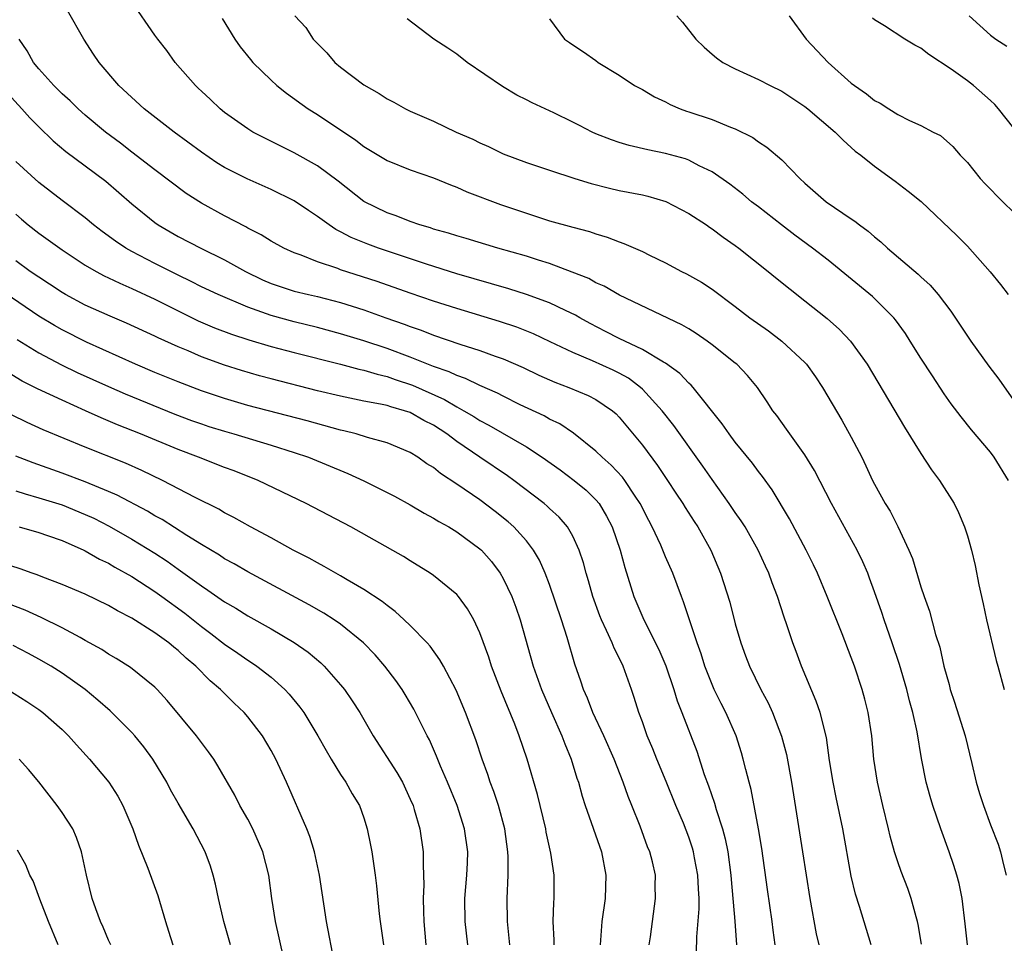
# Model space of a CAD drawing. Units: inches. Extents: x 2550000 to 2553000, y 1518000 to 1521000.
# Drawn here: x 2550733 to 2550818, y 1519263 to 1519343 of the extents above; entities that cross this region are included whole.
import ezdxf

# ---------------------------------------------------------------- set-up
doc = ezdxf.new("R2010")
doc.units = ezdxf.units.IN
doc.header["$MEASUREMENT"] = 0
doc.layers.add('LD25501518_2ft', color=83, linetype='Continuous')

msp = doc.modelspace()

# ---------------------------------------------------------------- linework, layer by layer
at = {"layer": 'LD25501518_2ft'}
for points, elevation in [([(2550815.012, 1519263), (2550814.818, 1519264.818), (2550814.541, 1519267), (2550814.287, 1519268.287), (2550814.102, 1519269), (2550813.836, 1519269.835), (2550813.437, 1519271), (2550812.701, 1519273), (2550812.022, 1519275), (2550811.785, 1519275.785), (2550811.459, 1519277), (2550811.037, 1519279.037), (2550810.664, 1519281.336), (2550810.305, 1519283), (2550810.014, 1519284.014), (2550809.774, 1519285), (2550809.155, 1519287.155), (2550808.533, 1519289), (2550807.819, 1519291), (2550807.622, 1519291.622), (2550807, 1519293.411), (2550806.58, 1519294.58), (2550806.411, 1519295), (2550805.987, 1519295.987), (2550805.502, 1519297), (2550803.298, 1519301), (2550801.839, 1519303.839), (2550801, 1519305.211), (2550799.701, 1519307), (2550799.42, 1519307.42), (2550798.575, 1519308.575), (2550798.245, 1519309), (2550797.758, 1519309.758), (2550796.924, 1519311), (2550796.043, 1519312.043), (2550795.125, 1519313), (2550795, 1519313.099), (2550793, 1519314.679), (2550792.57, 1519315), (2550791.645, 1519315.645), (2550791, 1519316.037), (2550790.397, 1519316.398), (2550785.037, 1519318.963), (2550783.714, 1519319.714), (2550783, 1519320.015), (2550782.375, 1519320.375), (2550780.942, 1519320.942), (2550779, 1519321.669), (2550778.041, 1519321.959), (2550777, 1519322.299), (2550774.543, 1519323), (2550771.828, 1519323.828), (2550771, 1519324.054), (2550770.29, 1519324.29), (2550769, 1519324.645), (2550768.738, 1519324.738), (2550767.826, 1519325), (2550767, 1519325.29), (2550765.782, 1519325.782), (2550765, 1519326.044), (2550763, 1519327.017), (2550760.776, 1519328.776), (2550759, 1519330.092), (2550757, 1519331.212), (2550754.459, 1519332.459), (2550753.43, 1519333), (2550753, 1519333.27), (2550751, 1519334.694), (2550750.609, 1519335), (2550749.789, 1519335.789), (2550749, 1519336.516), (2550748.76, 1519336.76), (2550748.484, 1519337), (2550746.735, 1519339), (2550746.013, 1519340.013), (2550745.253, 1519341), (2550745, 1519341.354), (2550743, 1519344.227)], 8958), ([(2550811.045, 1519263.045), (2550810.762, 1519264.762), (2550810.708, 1519265), (2550810.577, 1519265.423), (2550810.163, 1519267), (2550809.861, 1519267.861), (2550809.301, 1519269.301), (2550809, 1519270.148), (2550808.726, 1519271), (2550808.345, 1519272.345), (2550808.198, 1519273), (2550807.705, 1519275), (2550807.254, 1519277), (2550806.953, 1519279), (2550806.765, 1519281), (2550806.455, 1519283), (2550806.163, 1519284.163), (2550805.927, 1519285), (2550805.264, 1519287), (2550805, 1519287.739), (2550804.21, 1519289.79), (2550802.93, 1519293), (2550802.089, 1519295), (2550801.739, 1519295.739), (2550801.111, 1519297), (2550799.675, 1519299.675), (2550798.18, 1519302.18), (2550797.339, 1519303.339), (2550797, 1519303.758), (2550796.476, 1519304.476), (2550795, 1519306.278), (2550794.464, 1519307), (2550793.878, 1519307.878), (2550791.375, 1519311), (2550791.2, 1519311.2), (2550791, 1519311.367), (2550790.214, 1519312.214), (2550789, 1519313.089), (2550788.814, 1519313.186), (2550787, 1519314.279), (2550785, 1519315.225), (2550783.834, 1519315.834), (2550782.503, 1519316.503), (2550781.601, 1519317), (2550781.229, 1519317.229), (2550780.371, 1519317.628), (2550779, 1519318.301), (2550777.017, 1519319.017), (2550775.497, 1519319.497), (2550771, 1519320.789), (2550768.391, 1519321.609), (2550764.264, 1519323), (2550763.337, 1519323.337), (2550761.913, 1519323.913), (2550761, 1519324.411), (2550760.596, 1519324.596), (2550760.002, 1519325), (2550759, 1519325.738), (2550758.23, 1519326.23), (2550757, 1519327.087), (2550755, 1519328.06), (2550752.958, 1519328.959), (2550751, 1519329.946), (2550750.344, 1519330.344), (2550749, 1519331.264), (2550746.659, 1519333), (2550744.071, 1519335), (2550741.893, 1519337), (2550740.19, 1519339), (2550739.711, 1519339.711), (2550738.882, 1519341), (2550737.475, 1519343.475)], 8960), ([(2550757.045, 1519343), (2550758.002, 1519342.002), (2550758.619, 1519341), (2550759.816, 1519339.816), (2550760.511, 1519339), (2550761, 1519338.594), (2550763, 1519337.058), (2550764.323, 1519336.323), (2550765, 1519335.852), (2550765.574, 1519335.574), (2550766.583, 1519335), (2550767, 1519334.804), (2550769, 1519333.947), (2550770.956, 1519333), (2550772.376, 1519332.376), (2550773, 1519332.061), (2550773.744, 1519331.744), (2550775, 1519331.137), (2550777, 1519330.386), (2550779, 1519329.709), (2550781.174, 1519329), (2550782.572, 1519328.572), (2550784.162, 1519328.162), (2550785, 1519327.973), (2550787, 1519327.579), (2550787.471, 1519327.471), (2550789.03, 1519327.03), (2550790.328, 1519326.328), (2550791, 1519325.998), (2550792.513, 1519325), (2550792.795, 1519324.795), (2550793, 1519324.677), (2550793.956, 1519323.956), (2550795, 1519323.226), (2550795.298, 1519323), (2550797.83, 1519321), (2550798.468, 1519320.468), (2550801, 1519318.474), (2550802.93, 1519316.93), (2550803.989, 1519315.989), (2550804.931, 1519315), (2550806.353, 1519313), (2550809.587, 1519307.587), (2550811, 1519305.308), (2550811.91, 1519303.91), (2550812.587, 1519303), (2550813.859, 1519301), (2550814.23, 1519300.23), (2550814.756, 1519299), (2550815, 1519298.236), (2550815.349, 1519297), (2550815.683, 1519295.683), (2550815.985, 1519294.015), (2550816.363, 1519292.363), (2550816.651, 1519291), (2550817.483, 1519287.483), (2550817.64, 1519287), (2550818.185, 1519285)], 8954), ([(2550789.978, 1519343), (2550790.464, 1519342.465), (2550791.603, 1519341), (2550792.32, 1519340.32), (2550793, 1519339.713), (2550793.388, 1519339.388), (2550793.928, 1519339), (2550795, 1519338.446), (2550797, 1519337.537), (2550798.004, 1519337), (2550799, 1519336.509), (2550801, 1519335.196), (2550801.25, 1519335), (2550803.621, 1519333), (2550804.289, 1519332.289), (2550805, 1519331.671), (2550805.343, 1519331.343), (2550805.814, 1519331), (2550807, 1519330.049), (2550808.772, 1519328.772), (2550809.9, 1519327.9), (2550811.009, 1519327.01), (2550814.083, 1519324.083), (2550815, 1519323.158), (2550816.967, 1519320.967), (2550817.867, 1519319.867), (2550818.526, 1519319)], 8948), ([(2550799.636, 1519343), (2550801.112, 1519341), (2550803.01, 1519339), (2550805, 1519337.207), (2550805.267, 1519337), (2550806.297, 1519336.297), (2550807, 1519335.711), (2550807.493, 1519335.493), (2550808.224, 1519335), (2550809, 1519334.519), (2550810.018, 1519333.982), (2550811, 1519333.55), (2550812.063, 1519333), (2550812.692, 1519332.692), (2550813.753, 1519331.752), (2550814.371, 1519331), (2550815, 1519330.376), (2550816.112, 1519329), (2550816.54, 1519328.54), (2550818.045, 1519327), (2550819, 1519326.056)], 8946), ([(2550815.168, 1519343), (2550817, 1519341.351), (2550817.465, 1519341), (2550818.39, 1519340.39)], 8942), ([(2550750.785, 1519342.785), (2550751.879, 1519341), (2550752.334, 1519340.334), (2550753.233, 1519339.233), (2550753.439, 1519339), (2550755, 1519337.454), (2550755.511, 1519337), (2550756.336, 1519336.336), (2550758.21, 1519335), (2550759, 1519334.512), (2550762.303, 1519332.303), (2550763, 1519331.763), (2550765, 1519330.542), (2550767, 1519329.739), (2550769, 1519329.058), (2550770.453, 1519328.453), (2550771, 1519328.257), (2550771.862, 1519327.862), (2550774.764, 1519326.764), (2550777, 1519325.999), (2550779, 1519325.366), (2550781, 1519324.806), (2550782.433, 1519324.434), (2550783, 1519324.232), (2550783.956, 1519323.957), (2550785, 1519323.542), (2550785.414, 1519323.414), (2550787, 1519322.701), (2550787.617, 1519322.383), (2550789, 1519321.734), (2550790.38, 1519321), (2550790.799, 1519320.799), (2550792.083, 1519320.083), (2550793, 1519319.481), (2550795, 1519317.983), (2550796.26, 1519317), (2550797.867, 1519315.867), (2550799.026, 1519315), (2550801, 1519313.145), (2550801.135, 1519313), (2550801.912, 1519311.912), (2550802.526, 1519311), (2550804.184, 1519308.184), (2550805, 1519306.729), (2550805.9, 1519305), (2550806.265, 1519304.265), (2550806.832, 1519303), (2550807, 1519302.667), (2550807.926, 1519301), (2550808.343, 1519300.343), (2550809.019, 1519299.019), (2550809.959, 1519297), (2550810.26, 1519296.26), (2550811, 1519293.818), (2550811.268, 1519293), (2550811.727, 1519291.727), (2550812.262, 1519289.738), (2550812.628, 1519288.628), (2550812.981, 1519287), (2550813.427, 1519285.427), (2550813.523, 1519285), (2550813.892, 1519283.892), (2550814.805, 1519281), (2550815.395, 1519278.605), (2550815.759, 1519277), (2550816.039, 1519276.039), (2550816.384, 1519275), (2550817, 1519273.329), (2550817.657, 1519271.656), (2550817.844, 1519271), (2550818.106, 1519269.895), (2550818.356, 1519269)], 8956), ([(2550818.541, 1519303), (2550817.314, 1519305), (2550817, 1519305.438), (2550815.358, 1519307.358), (2550814.463, 1519308.463), (2550813.605, 1519309.605), (2550813, 1519310.462), (2550811.991, 1519311.991), (2550811, 1519313.535), (2550810.086, 1519315), (2550809.656, 1519315.656), (2550808.816, 1519316.815), (2550808.66, 1519317), (2550806.826, 1519318.826), (2550803, 1519321.953), (2550801.665, 1519323), (2550800.129, 1519324.129), (2550798.975, 1519325), (2550797, 1519326.55), (2550796.405, 1519327), (2550795.64, 1519327.64), (2550794.52, 1519328.52), (2550793, 1519329.571), (2550791.904, 1519330.095), (2550791, 1519330.581), (2550790.7, 1519330.7), (2550789, 1519331.155), (2550787.463, 1519331.463), (2550785.849, 1519331.85), (2550785, 1519332.099), (2550784.331, 1519332.331), (2550783, 1519332.855), (2550782.686, 1519333), (2550781.577, 1519333.577), (2550781, 1519333.857), (2550779.355, 1519334.645), (2550777.503, 1519335.503), (2550777, 1519335.78), (2550776.177, 1519336.177), (2550774.933, 1519336.933), (2550771.892, 1519339), (2550771, 1519339.694), (2550770.229, 1519340.229), (2550769.027, 1519341), (2550766.746, 1519342.746)], 8952), ([(2550779, 1519342.755), (2550780.29, 1519341), (2550780.725, 1519340.725), (2550781, 1519340.501), (2550781.918, 1519339.918), (2550783, 1519339.151), (2550783.187, 1519339), (2550785, 1519337.892), (2550786.314, 1519337), (2550787, 1519336.651), (2550788.037, 1519336.037), (2550789, 1519335.593), (2550789.379, 1519335.379), (2550790.267, 1519335), (2550790.802, 1519334.802), (2550791, 1519334.748), (2550793, 1519334.078), (2550794.585, 1519333.415), (2550795, 1519333.266), (2550796.515, 1519332.516), (2550797, 1519332.161), (2550797.712, 1519331.711), (2550799, 1519330.604), (2550800.562, 1519329), (2550801, 1519328.601), (2550802.84, 1519327), (2550805, 1519325.514), (2550805.318, 1519325.318), (2550805.7, 1519325), (2550806.454, 1519324.454), (2550807, 1519323.967), (2550807.543, 1519323.543), (2550808.111, 1519323), (2550810.768, 1519320.768), (2550811, 1519320.534), (2550811.801, 1519319.801), (2550812.482, 1519319), (2550813.568, 1519317.568), (2550815.31, 1519315), (2550816.85, 1519312.85), (2550817.716, 1519311.715), (2550820.184, 1519308.184)], 8950), ([(2550819, 1519333.331), (2550817.694, 1519335), (2550817.362, 1519335.362), (2550817, 1519335.705), (2550815.516, 1519337), (2550815, 1519337.417), (2550813.592, 1519338.408), (2550811.67, 1519339.67), (2550811, 1519340.233), (2550810.475, 1519340.475), (2550809.623, 1519341), (2550807.864, 1519342.136), (2550807, 1519342.656), (2550806.82, 1519342.82)], 8944), ([(2550806.725, 1519263), (2550805.709, 1519266.292), (2550805.355, 1519267.355), (2550805, 1519268.927), (2550804.267, 1519273), (2550803.688, 1519275.688), (2550803.425, 1519277), (2550803.129, 1519278.872), (2550802.851, 1519280.851), (2550802.322, 1519283), (2550801.985, 1519283.985), (2550800.715, 1519287), (2550800.25, 1519288.25), (2550799.949, 1519289), (2550799.438, 1519290.562), (2550799.207, 1519291.207), (2550798.653, 1519293), (2550798.179, 1519294.179), (2550797.896, 1519295), (2550797.603, 1519295.603), (2550796.98, 1519297), (2550795.849, 1519299), (2550795.524, 1519299.524), (2550795, 1519300.241), (2550794.483, 1519301), (2550793, 1519303.062), (2550792.22, 1519304.22), (2550789.717, 1519307.717), (2550788.715, 1519309), (2550787, 1519310.85), (2550786.84, 1519311), (2550785.794, 1519311.794), (2550785, 1519312.239), (2550784.492, 1519312.492), (2550782.698, 1519313.302), (2550781, 1519314.002), (2550779.058, 1519314.942), (2550777.617, 1519315.617), (2550776.185, 1519316.185), (2550774.683, 1519316.683), (2550771, 1519317.794), (2550769, 1519318.438), (2550767, 1519319.124), (2550764.133, 1519320.133), (2550761, 1519321.144), (2550760.759, 1519321.241), (2550759, 1519321.834), (2550757.602, 1519322.398), (2550757, 1519322.604), (2550756.113, 1519323), (2550755, 1519323.601), (2550754.151, 1519324.151), (2550753, 1519324.717), (2550752.825, 1519324.825), (2550751, 1519325.773), (2550749, 1519326.86), (2550747.697, 1519327.697), (2550745, 1519329.734), (2550743, 1519331.274), (2550742.039, 1519332.039), (2550740.751, 1519333), (2550739, 1519334.452), (2550738.371, 1519335), (2550737.683, 1519335.683), (2550737, 1519336.29), (2550736.284, 1519337), (2550735, 1519338.455), (2550734.544, 1519339), (2550733.985, 1519339.985), (2550733.294, 1519341)], 8962), ([(2550732.31, 1519336.31), (2550733.544, 1519335), (2550734.223, 1519334.223), (2550735, 1519333.44), (2550736.232, 1519332.232), (2550737.316, 1519331.316), (2550739, 1519330.096), (2550740.768, 1519328.768), (2550743, 1519326.81), (2550745, 1519325.198), (2550745.287, 1519325), (2550747, 1519324.01), (2550748.941, 1519323), (2550751, 1519322.008), (2550752.794, 1519321), (2550754.277, 1519320.277), (2550755, 1519319.958), (2550755.712, 1519319.712), (2550757, 1519319.3), (2550758.224, 1519319), (2550759, 1519318.829), (2550761, 1519318.313), (2550763, 1519317.68), (2550764.896, 1519317), (2550766.463, 1519316.463), (2550767, 1519316.248), (2550767.934, 1519315.934), (2550769, 1519315.514), (2550771.263, 1519314.737), (2550773, 1519314.176), (2550774.312, 1519313.688), (2550775, 1519313.454), (2550776.713, 1519312.713), (2550778.067, 1519312.066), (2550779.448, 1519311.448), (2550780.658, 1519311), (2550782.323, 1519310.323), (2550783, 1519309.968), (2550784.419, 1519309), (2550784.729, 1519308.729), (2550785, 1519308.448), (2550787, 1519306.02), (2550788.291, 1519304.291), (2550789.169, 1519303), (2550789.888, 1519301.888), (2550790.485, 1519301), (2550790.675, 1519300.675), (2550791.454, 1519299.455), (2550791.767, 1519299), (2550792.897, 1519297), (2550793.738, 1519295), (2550794.52, 1519292.52), (2550795, 1519290.656), (2550795.476, 1519289), (2550795.89, 1519287.89), (2550796.23, 1519287), (2550797.212, 1519285), (2550797.837, 1519283.837), (2550798.21, 1519283), (2550798.981, 1519280.981), (2550799.405, 1519279.405), (2550799.849, 1519277), (2550800.809, 1519271), (2550801.414, 1519267), (2550801.96, 1519263.96), (2550802.189, 1519263)], 8964), ([(2550798.442, 1519263), (2550798.271, 1519264.271), (2550798.189, 1519265), (2550797.777, 1519267.777), (2550797.284, 1519271.284), (2550797.004, 1519273), (2550796.373, 1519276.373), (2550796.189, 1519277), (2550795.905, 1519278.095), (2550795.695, 1519279), (2550795.537, 1519279.537), (2550795.078, 1519281), (2550794.19, 1519283), (2550793.78, 1519283.78), (2550793.177, 1519285), (2550793, 1519285.41), (2550792.387, 1519287), (2550792.063, 1519288.063), (2550791.725, 1519289), (2550790.546, 1519292.546), (2550790.357, 1519293), (2550789.619, 1519295), (2550789, 1519296.424), (2550788.592, 1519297.408), (2550787.844, 1519299), (2550787.545, 1519299.545), (2550786.799, 1519301), (2550786.373, 1519301.627), (2550785.48, 1519303), (2550785.278, 1519303.278), (2550784.316, 1519304.316), (2550783.522, 1519305), (2550783, 1519305.516), (2550781.07, 1519307.07), (2550779.872, 1519307.872), (2550779, 1519308.284), (2550778.549, 1519308.548), (2550776.481, 1519309.519), (2550775, 1519310.239), (2550774.506, 1519310.506), (2550773, 1519311.164), (2550771.766, 1519311.766), (2550771, 1519312.023), (2550770.349, 1519312.349), (2550769, 1519312.816), (2550767, 1519313.622), (2550765, 1519314.359), (2550763, 1519315.017), (2550761, 1519315.632), (2550759, 1519316.178), (2550757, 1519316.664), (2550755, 1519317.195), (2550753, 1519317.903), (2550750.44, 1519319), (2550749, 1519319.681), (2550748.131, 1519320.131), (2550747, 1519320.66), (2550745, 1519321.677), (2550743, 1519322.718), (2550742.496, 1519323), (2550741.595, 1519323.595), (2550740.441, 1519324.441), (2550739.718, 1519325), (2550739, 1519325.603), (2550737, 1519327.102), (2550735, 1519328.643), (2550733, 1519330.467)], 8966), ([(2550733, 1519325.914), (2550733.487, 1519325.487), (2550734.078, 1519325), (2550735, 1519324.288), (2550737, 1519322.848), (2550739, 1519321.541), (2550739.924, 1519321), (2550740.624, 1519320.624), (2550741, 1519320.452), (2550741.97, 1519319.97), (2550743, 1519319.529), (2550745, 1519318.598), (2550748.734, 1519316.733), (2550750.137, 1519316.137), (2550751.589, 1519315.589), (2550753.101, 1519315.101), (2550755, 1519314.537), (2550757, 1519314.008), (2550761, 1519312.995), (2550762.575, 1519312.575), (2550763, 1519312.493), (2550764.135, 1519312.136), (2550765, 1519311.95), (2550765.695, 1519311.695), (2550767.2, 1519311.2), (2550769.957, 1519309.957), (2550771, 1519309.335), (2550771.62, 1519309), (2550772.488, 1519308.488), (2550773, 1519308.15), (2550773.761, 1519307.761), (2550777, 1519305.88), (2550778.357, 1519305), (2550779.903, 1519303.903), (2550781.126, 1519303), (2550782.144, 1519302.144), (2550783, 1519301.312), (2550783.266, 1519301), (2550783.92, 1519299.92), (2550784.394, 1519299), (2550785.087, 1519297), (2550785.487, 1519295.487), (2550786.275, 1519293), (2550787.121, 1519291), (2550788.425, 1519288.425), (2550789.02, 1519287.02), (2550789.709, 1519285), (2550790.007, 1519284.007), (2550790.41, 1519283), (2550791.682, 1519279.682), (2550792.327, 1519277.673), (2550792.695, 1519276.695), (2550793.207, 1519275.207), (2550793.358, 1519274.642), (2550793.903, 1519273), (2550794.142, 1519272.142), (2550794.356, 1519271), (2550794.616, 1519269), (2550794.636, 1519268.636), (2550794.958, 1519265.042), (2550795.095, 1519263)], 8968), ([(2550791.669, 1519262.331), (2550791.699, 1519263.698), (2550791.889, 1519266.111), (2550791.879, 1519267), (2550791.83, 1519267.83), (2550791.788, 1519269), (2550791.495, 1519270.505), (2550791.412, 1519271), (2550791.322, 1519271.322), (2550791, 1519272.268), (2550790.533, 1519273.467), (2550789.894, 1519275), (2550789.062, 1519277.062), (2550788.24, 1519279), (2550787.893, 1519279.893), (2550787.424, 1519281), (2550787, 1519282.193), (2550786.691, 1519283), (2550786.29, 1519284.29), (2550786.05, 1519285), (2550785.344, 1519287), (2550785, 1519287.71), (2550784.56, 1519288.56), (2550784.399, 1519289), (2550783.915, 1519290.085), (2550783.469, 1519291), (2550783.336, 1519291.336), (2550782.727, 1519293), (2550782.352, 1519294.352), (2550782.148, 1519295), (2550781.912, 1519295.912), (2550781.548, 1519297), (2550781, 1519298.183), (2550780.533, 1519299), (2550779.829, 1519299.829), (2550779, 1519300.585), (2550778.792, 1519300.792), (2550778.543, 1519301), (2550775.925, 1519303), (2550775.388, 1519303.388), (2550772.993, 1519304.993), (2550771, 1519306.355), (2550770.15, 1519307), (2550769, 1519307.751), (2550768.168, 1519308.168), (2550767, 1519308.833), (2550766.509, 1519309), (2550765.322, 1519309.321), (2550765, 1519309.439), (2550764.426, 1519309.573), (2550763, 1519309.833), (2550761, 1519310.241), (2550759, 1519310.718), (2550755, 1519311.734), (2550754.005, 1519312.005), (2550752.459, 1519312.459), (2550751, 1519312.93), (2550749, 1519313.651), (2550747.855, 1519314.145), (2550747, 1519314.495), (2550745.273, 1519315.273), (2550745, 1519315.414), (2550742.542, 1519316.542), (2550741.139, 1519317.139), (2550739, 1519318.101), (2550737.3, 1519319), (2550737, 1519319.171), (2550735.911, 1519319.911), (2550735, 1519320.493), (2550734.259, 1519321), (2550733, 1519321.901)], 8970), ([(2550787.586, 1519263), (2550787.694, 1519263.695), (2550788.136, 1519267), (2550788.109, 1519268.109), (2550788.12, 1519269), (2550787.862, 1519270.138), (2550787.629, 1519271), (2550787.44, 1519271.44), (2550786.794, 1519273.206), (2550786.086, 1519275), (2550785.768, 1519275.768), (2550785.341, 1519277), (2550784.566, 1519279), (2550783.674, 1519281), (2550782.72, 1519283), (2550782.257, 1519284.257), (2550781.916, 1519285), (2550781.7, 1519285.7), (2550781.183, 1519287.183), (2550780.53, 1519289.469), (2550780.033, 1519291), (2550779, 1519294.035), (2550778.633, 1519295), (2550778.136, 1519296.136), (2550777.629, 1519297), (2550777, 1519297.804), (2550775.918, 1519299), (2550775.434, 1519299.434), (2550774.322, 1519300.322), (2550773, 1519301.311), (2550771, 1519302.681), (2550769.591, 1519303.591), (2550769, 1519304.095), (2550768.437, 1519304.437), (2550767.64, 1519305), (2550767, 1519305.394), (2550765, 1519306.226), (2550763.301, 1519306.7), (2550762.33, 1519307), (2550761.272, 1519307.272), (2550761, 1519307.328), (2550758.116, 1519308.117), (2550753, 1519309.453), (2550751, 1519310.037), (2550749, 1519310.712), (2550747, 1519311.482), (2550745, 1519312.298), (2550743.318, 1519313), (2550739.108, 1519314.892), (2550737, 1519315.952), (2550736.332, 1519316.332), (2550735, 1519317.151), (2550731.507, 1519319.507)], 8972), ([(2550733.132, 1519315.132), (2550735, 1519313.984), (2550736.95, 1519312.951), (2550738.299, 1519312.299), (2550741, 1519311.076), (2550742.443, 1519310.443), (2550746.715, 1519308.715), (2550748.163, 1519308.163), (2550749, 1519307.86), (2550749.647, 1519307.647), (2550751, 1519307.224), (2550751.803, 1519307), (2550755, 1519306.039), (2550757, 1519305.407), (2550758.218, 1519305), (2550761.605, 1519303.605), (2550763, 1519302.963), (2550765, 1519301.965), (2550765.631, 1519301.631), (2550767, 1519300.88), (2550768.184, 1519300.184), (2550769, 1519299.756), (2550769.465, 1519299.464), (2550770.308, 1519299), (2550771, 1519298.58), (2550773, 1519297.117), (2550773.128, 1519297), (2550773.999, 1519295.999), (2550774.745, 1519295), (2550775, 1519294.562), (2550775.753, 1519293), (2550776.093, 1519292.093), (2550776.475, 1519291), (2550777.597, 1519287), (2550778.305, 1519285), (2550779.17, 1519283), (2550780.069, 1519281), (2550780.314, 1519280.314), (2550780.874, 1519279), (2550781.363, 1519277.363), (2550781.489, 1519277), (2550781.806, 1519275.806), (2550782.062, 1519275), (2550783.483, 1519271), (2550783.849, 1519269), (2550783.783, 1519267), (2550783.517, 1519265), (2550783.375, 1519263)], 8974), ([(2550779.384, 1519263), (2550779.395, 1519263.395), (2550779.308, 1519265), (2550779.36, 1519266.64), (2550779.403, 1519267), (2550779.389, 1519269), (2550779.108, 1519270.892), (2550778.713, 1519272.713), (2550778.671, 1519273), (2550777.957, 1519275.957), (2550777.06, 1519279), (2550776.382, 1519281), (2550776.004, 1519281.996), (2550774.84, 1519284.84), (2550774.002, 1519287), (2550773.761, 1519287.761), (2550773, 1519289.881), (2550772.477, 1519291), (2550771.942, 1519291.942), (2550771.153, 1519293), (2550771, 1519293.178), (2550769, 1519294.799), (2550768.709, 1519295), (2550767, 1519296.057), (2550766.43, 1519296.43), (2550761.883, 1519299), (2550758.03, 1519301), (2550753.88, 1519303), (2550751.815, 1519303.815), (2550751, 1519304.111), (2550748.739, 1519305), (2550747, 1519305.658), (2550743.754, 1519307), (2550741.778, 1519307.778), (2550740.373, 1519308.373), (2550739.024, 1519309), (2550737, 1519309.896), (2550734.878, 1519310.878), (2550733.557, 1519311.557), (2550732.305, 1519312.306)], 8976), ([(2550775.576, 1519263), (2550775.364, 1519265), (2550775.349, 1519267), (2550775.431, 1519269), (2550775.434, 1519270.566), (2550775.419, 1519271), (2550775.149, 1519273), (2550774.591, 1519275), (2550774.199, 1519276.199), (2550773.886, 1519277), (2550773.675, 1519277.674), (2550773.192, 1519279), (2550772.645, 1519280.645), (2550771.761, 1519283), (2550770.943, 1519284.944), (2550769.855, 1519287), (2550769.557, 1519287.557), (2550768.712, 1519288.712), (2550768.452, 1519289), (2550767, 1519290.49), (2550766.477, 1519291), (2550765.712, 1519291.712), (2550765, 1519292.214), (2550764.573, 1519292.573), (2550763, 1519293.614), (2550761.573, 1519294.426), (2550761, 1519294.77), (2550760.575, 1519295), (2550759.589, 1519295.589), (2550759, 1519295.891), (2550758.298, 1519296.298), (2550756.923, 1519297), (2550755, 1519298.058), (2550753.226, 1519299), (2550751.81, 1519299.811), (2550751, 1519300.213), (2550750.511, 1519300.511), (2550748.477, 1519301.523), (2550745.644, 1519303), (2550743.861, 1519303.861), (2550742.471, 1519304.471), (2550739, 1519305.866), (2550735.363, 1519307.362), (2550733.982, 1519307.982), (2550732.645, 1519308.646)], 8978), ([(2550771.953, 1519263), (2550771.715, 1519265), (2550771.702, 1519267), (2550771.871, 1519269), (2550771.926, 1519270.074), (2550771.952, 1519271), (2550771.675, 1519273), (2550771.026, 1519275), (2550770.2, 1519277), (2550769.6, 1519278.4), (2550769.261, 1519279.261), (2550768.649, 1519280.649), (2550768.459, 1519281), (2550767.308, 1519283.308), (2550766.563, 1519284.563), (2550766.288, 1519285), (2550765.758, 1519285.758), (2550764.805, 1519287), (2550763.965, 1519287.965), (2550762.967, 1519289), (2550761, 1519290.61), (2550760.443, 1519291), (2550759.559, 1519291.559), (2550758.283, 1519292.283), (2550753, 1519295.117), (2550751.812, 1519295.812), (2550751, 1519296.248), (2550750.55, 1519296.55), (2550749, 1519297.474), (2550747.736, 1519298.264), (2550745.627, 1519299.627), (2550745, 1519299.958), (2550744.349, 1519300.349), (2550741.733, 1519301.733), (2550741, 1519302.048), (2550739, 1519302.882), (2550737, 1519303.629), (2550734.509, 1519304.509), (2550733, 1519305.098)], 8980), ([(2550733, 1519302.112), (2550733.83, 1519301.831), (2550735, 1519301.508), (2550737, 1519300.885), (2550739, 1519300.071), (2550739.731, 1519299.731), (2550741.048, 1519299.048), (2550743, 1519297.939), (2550745, 1519296.722), (2550746.04, 1519296.04), (2550747, 1519295.35), (2550747.213, 1519295.213), (2550749, 1519293.906), (2550749.557, 1519293.557), (2550751, 1519292.545), (2550751.98, 1519291.98), (2550753, 1519291.337), (2550755, 1519290.215), (2550757, 1519289.047), (2550758.203, 1519288.203), (2550759.286, 1519287.286), (2550759.579, 1519287), (2550761, 1519285.392), (2550761.322, 1519285), (2550762.006, 1519284.006), (2550762.647, 1519283), (2550763.796, 1519281), (2550765.845, 1519277.845), (2550766.319, 1519277), (2550767, 1519275.55), (2550767.235, 1519275), (2550767.348, 1519274.652), (2550767.823, 1519273), (2550768.118, 1519271), (2550768.097, 1519269.903), (2550768.145, 1519269), (2550768.166, 1519268.166), (2550768.107, 1519267), (2550768.129, 1519265.871), (2550768.167, 1519265), (2550768.352, 1519263)], 8982), ([(2550733.293, 1519299), (2550735, 1519298.499), (2550735.748, 1519298.252), (2550737, 1519297.813), (2550738.877, 1519297), (2550739, 1519296.943), (2550740.222, 1519296.222), (2550741, 1519295.867), (2550741.538, 1519295.538), (2550743, 1519294.73), (2550745, 1519293.433), (2550745.602, 1519293), (2550747.561, 1519291.561), (2550749, 1519290.416), (2550749.82, 1519289.82), (2550751, 1519288.906), (2550752.133, 1519288.132), (2550753, 1519287.517), (2550753.323, 1519287.323), (2550753.792, 1519287), (2550755, 1519286.043), (2550756.18, 1519285), (2550756.578, 1519284.578), (2550757.478, 1519283.478), (2550757.819, 1519283), (2550759.042, 1519281), (2550759.741, 1519279.741), (2550760.183, 1519279), (2550761, 1519277.661), (2550761.452, 1519277), (2550762.005, 1519276.005), (2550762.628, 1519275), (2550763, 1519273.946), (2550763.293, 1519273), (2550763.585, 1519271.585), (2550763.686, 1519271), (2550763.79, 1519270.21), (2550763.981, 1519269), (2550764.091, 1519268.091), (2550764.325, 1519265.675), (2550764.409, 1519265), (2550764.701, 1519263)], 8984), ([(2550760.45, 1519261.55), (2550759.792, 1519265), (2550759.166, 1519269), (2550758.739, 1519271), (2550758.339, 1519272.339), (2550758.076, 1519273), (2550756.343, 1519277), (2550755.408, 1519279), (2550755, 1519279.742), (2550754.256, 1519281), (2550753, 1519282.628), (2550752.679, 1519283), (2550751.815, 1519283.815), (2550750.81, 1519284.81), (2550750.643, 1519285), (2550749.749, 1519285.749), (2550748.533, 1519287), (2550747.694, 1519287.694), (2550747, 1519288.356), (2550746.633, 1519288.633), (2550746.209, 1519289), (2550745, 1519289.881), (2550743, 1519291.144), (2550741.765, 1519291.765), (2550741, 1519292.224), (2550739, 1519293.187), (2550737, 1519294.035), (2550735.336, 1519294.664), (2550734.861, 1519294.861), (2550734.427, 1519295), (2550733.381, 1519295.381), (2550731.856, 1519295.856)], 8986), ([(2550756.075, 1519261.925), (2550755.389, 1519265), (2550755.08, 1519267), (2550754.823, 1519269), (2550754.309, 1519271), (2550753.422, 1519273), (2550753, 1519273.812), (2550752.328, 1519275), (2550751.881, 1519275.881), (2550750.428, 1519278.428), (2550750.061, 1519279), (2550749.62, 1519279.62), (2550749, 1519280.424), (2550748.588, 1519281), (2550746.055, 1519284.055), (2550745.182, 1519285), (2550745, 1519285.179), (2550742.883, 1519286.883), (2550741.663, 1519287.663), (2550741, 1519288.034), (2550740.425, 1519288.424), (2550739, 1519289.22), (2550738.544, 1519289.456), (2550737, 1519290.306), (2550735.201, 1519291.201), (2550733.815, 1519291.815), (2550732.369, 1519292.369)], 8988), ([(2550751.515, 1519263), (2550750.929, 1519265), (2550750.466, 1519267), (2550750.219, 1519268.219), (2550750.022, 1519269), (2550749.776, 1519269.776), (2550749.341, 1519271), (2550748.306, 1519273), (2550747, 1519275.193), (2550746.354, 1519276.354), (2550746.019, 1519277), (2550744.813, 1519279), (2550744.051, 1519280.051), (2550743.265, 1519281), (2550743, 1519281.296), (2550741.151, 1519283.151), (2550740.085, 1519284.085), (2550738.985, 1519285), (2550737, 1519286.408), (2550736.068, 1519287), (2550735, 1519287.608), (2550734.094, 1519288.094), (2550732.778, 1519288.777)], 8990), ([(2550732.333, 1519285), (2550733.956, 1519283.956), (2550735, 1519283.263), (2550735.35, 1519283), (2550737, 1519281.535), (2550737.557, 1519281), (2550738.231, 1519280.231), (2550739.366, 1519279), (2550741.019, 1519277.019), (2550741.794, 1519275.794), (2550742.242, 1519275), (2550743.081, 1519273), (2550743.571, 1519271.571), (2550744.397, 1519269.603), (2550745.253, 1519267.254), (2550745.913, 1519265), (2550746.181, 1519264.181), (2550746.531, 1519263)], 8992), ([(2550741.189, 1519263), (2550741, 1519263.396), (2550740.53, 1519264.53), (2550740.305, 1519265), (2550739.905, 1519266.095), (2550739.599, 1519267), (2550739.107, 1519269), (2550738.68, 1519271), (2550738.246, 1519272.246), (2550737.914, 1519273), (2550737, 1519274.396), (2550736.575, 1519275), (2550735, 1519277.046), (2550734.114, 1519278.113), (2550733.286, 1519279)], 8994), ([(2550736.664, 1519263), (2550735.824, 1519265), (2550735.074, 1519266.926), (2550734.498, 1519268.498), (2550734.231, 1519269), (2550733.889, 1519269.889), (2550733.15, 1519271.15)], 8996)]:
    msp.add_lwpolyline(points, dxfattribs=dict(at, elevation=elevation))

doc.saveas('drawing.dxf')
